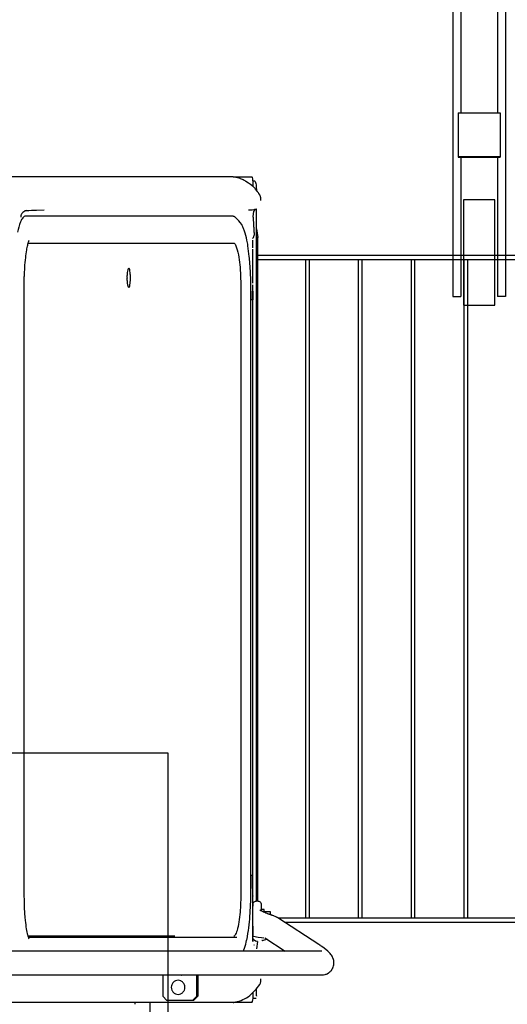
# Model space of a CAD drawing. Units: millimetres. Extents: x -83117 to 309054, y -13374 to 419901.
# Drawn here: x -37306 to -36749, y 4887 to 6013 of the extents above; entities that cross this region are included whole.
import ezdxf

# ---------------------------------------------------------------- set-up
doc = ezdxf.new("R2010")
doc.units = ezdxf.units.MM
doc.layers.add('C_CR0', color=40, linetype='Continuous')

# ---------------------------------------------------------------- blocks, each defined once
blk = doc.blocks.new('A$C0E6C798F')
at = {"layer": 'C_CR0', "linetype": 'Continuous'}
for p, q in [((698, 1862.3), (698, 1501.4)), ((707.1, 1862.3), (707.1, 1711.5)), ((749.2, 1862.3), (749.2, 1711.5)), ((758.3, 1862.3), (758.3, 1501.4)), ((704, 1711.5), (704, 1660.7)), ((704, 1711.5), (752.3, 1711.5)), ((752.3, 1711.5), (752.3, 1660.7)), ((704, 1661.4), (752.3, 1661.4)), ((704, 1660.7), (752.3, 1660.7)), ((707.1, 1660.7), (707.1, 1501.4)), ((749.2, 1660.7), (749.2, 1501.4)), ((746.2, 1611.9), (710.1, 1611.9)), ((710.1, 1611.9), (710.1, 1491.4)), ((746.2, 1491.4), (746.2, 1611.9)), ((698, 1501.4), (707.1, 1501.4)), ((758.3, 1501.4), (749.2, 1501.4)), ((710.1, 1491.4), (746.2, 1491.4)), ((372.5, 979.2), (151.5, 979.2)), ((372.5, 662.7), (372.5, 979.2))]:
    blk.add_line(p, q, dxfattribs=at)
blk = doc.blocks.new('A$C61463F1F')
at = {"layer": 'C_CR0', "linetype": 'Continuous'}
for p, q in [((7153.7, 3791.6), (7129.8, 3791.6)), ((7389.5, 3791.6), (7153.7, 3791.6)), ((7391.2, 3791.6), (7389.5, 3791.6)), ((7391.2, 3791.6), (7412.7, 3791.6)), ((7413.9, 3787.1), (7415.6, 3787.1)), ((7414.1, 3780.3), (7414.1, 3782.5)), ((7422.9, 3764.5), (7422.9, 3766.4)), ((7166.2, 3753.7), (7175.2, 3753.8)), ((7412.9, 3753.7), (7408.9, 3753.6)), ((7417.9, 2963), (7417.9, 3755.1)), ((7390.7, 3746.8), (7154.4, 3746.8)), ((7417.9, 3732.2), (7419.4, 3722.3)), ((7413.5, 3715.2), (7413.5, 3719.2)), ((7419.4, 3722.3), (7417.9, 3722.3)), ((7419.4, 2963), (7419.4, 3722.3)), ((7156.9, 3715.8), (7392, 3715.8)), ((7413.5, 3714.5), (7413.5, 3715.2)), ((7413.5, 3710.3), (7413.5, 3714.5)), ((7757.2, 3701.7), (7419.4, 3701.7)), ((7419.4, 3697.1), (7757.2, 3697.1)), ((7473.9, 3697.1), (7473.9, 2943.7)), ((7478.5, 2943.7), (7478.5, 3697.1)), ((7534.2, 3697.1), (7534.2, 2943.7)), ((7538.7, 2943.7), (7538.7, 3697.1)), ((7594.5, 3697.1), (7594.5, 2943.7)), ((7599, 2943.7), (7599, 3697.1)), ((7654.8, 3697.1), (7654.8, 2943.7)), ((7659.3, 2943.7), (7659.3, 3697.1)), ((7152.2, 2973.8), (7152.2, 3665)), ((7400, 3665), (7400, 2973.8)), ((7411.4, 2973.8), (7411.4, 3665)), ((7413.5, 3661), (7413, 3661)), ((7413, 3661), (7413, 3650.9)), ((7413.5, 3661.2), (7413.5, 3666.2)), ((7413.5, 3661), (7413.5, 3650.9)), ((7413, 3650.9), (7411.4, 3650.9)), ((7413, 3650.9), (7413.5, 3650.9)), ((7413.5, 2992.9), (7413.5, 3650.9)), ((7411.4, 2992.9), (7413, 2992.9)), ((7413.5, 2992.9), (7413, 2992.9)), ((7413, 2992.9), (7413, 2977.8)), ((7413.5, 2977.8), (7413.5, 2992.9)), ((7413.5, 2977.8), (7413, 2977.8)), ((7413.5, 2972.6), (7413.5, 2977.6)), ((7423.4, 2951.9), (7423.4, 2959.4)), ((7426.6, 2953.7), (7423.4, 2953.7)), ((7426.6, 2950.4), (7426.6, 2953.7)), ((7426.6, 2951.2), (7433.6, 2951.2)), ((7433.6, 2951.2), (7433.6, 2947.7)), ((7489.1, 2913.6), (7442.3, 2944)), ((7757.2, 2943.7), (7442.8, 2943.7)), ((7413.5, 2932.4), (7413.5, 2923)), ((7449.8, 2939.2), (7757.2, 2939.2)), ((7324.6, 2923), (7157, 2923)), ((7395.3, 2921.5), (7157.4, 2921.5)), ((7413.5, 2919.6), (7413.5, 2923)), ((7427.4, 2921.1), (7450.5, 2906.1)), ((7271.5, 2906.1), (7104.6, 2906.1)), ((7492.4, 2906.1), (7271.5, 2906.1)), ((7419.1, 2916.9), (7417.9, 2908.6)), ((7310.7, 2878.7), (7310.7, 2854.5)), ((7349.6, 2878.6), (7331.1, 2878.6)), ((7350.7, 2878.6), (7349.6, 2878.6)), ((7349.6, 2854.5), (7349.6, 2878.6)), ((7350.7, 2878.6), (7350.7, 2854.5)), ((7422.9, 2872.4), (7422.9, 2874.4)), ((7417.9, 2854.8), (7417.9, 2862.6)), ((7310.7, 2854.5), (7315.5, 2849.5)), ((7344.7, 2849.5), (7315.5, 2849.5)), ((7344.7, 2849.5), (7349.6, 2854.5)), ((7345.8, 2849.5), (7344.7, 2849.5)), ((7350.7, 2854.5), (7345.8, 2849.5)), ((7349.6, 2854.5), (7350.7, 2854.5)), ((7417.4, 2851.8), (7413.9, 2851.8)), ((7414.1, 2856.3), (7414.1, 2858.5)), ((7153.7, 2847.2), (7129.8, 2847.2)), ((7389.5, 2847.2), (7153.7, 2847.2)), ((7296.1, 2847.2), (7296.1, 2825.1)), ((7391.2, 2847.2), (7389.5, 2847.2)), ((7412.7, 2847.2), (7391.2, 2847.2))]:
    blk.add_line(p, q, dxfattribs=at)
for points in [[(7421.5, 3771), (7421.5, 3771.1), (7421.4, 3771.1), (7421.4, 3771.2), (7421.4, 3771.2), (7421.4, 3771.2), (7421.3, 3771.3), (7421.3, 3771.4), (7421.2, 3771.5), (7421.1, 3771.6), (7421.1, 3771.7), (7421.1, 3771.7), (7420.9, 3772), (7420.6, 3772.4), (7420.5, 3772.6), (7420.5, 3772.6), (7420.4, 3772.7), (7420.1, 3773.2), (7419.7, 3773.8), (7419.5, 3774.2), (7419.1, 3774.6), (7418.9, 3774.9), (7418.7, 3775.1), (7418.5, 3775.4), (7416.9, 3777.4, 0.025756), (7413.9, 3780.5), (7411.1, 3782.9), (7408.9, 3784.5), (7405.8, 3786.5, 0.026662), (7401.7, 3788.5), (7400.6, 3789), (7399.6, 3789.4), (7399, 3789.7), (7397.5, 3790.1), (7396.1, 3790.5), (7394.4, 3790.9), (7391.2, 3791.6)], [(7422.9, 3765.9), (7422.8, 3767.1), (7422.7, 3767.8), (7422.5, 3768.6), (7422.3, 3769.3), (7422, 3770), (7421.5, 3771), (7421.5, 3771, -1)], [(7154.6, 3753.1), (7153.9, 3752.8), (7153.5, 3752.7), (7153.1, 3752.5, 0.078523), (7150.7, 3750.9), (7149.6, 3749.6), (7149.2, 3748.9), (7149, 3748.5), (7148.8, 3748.3), (7148.7, 3748), (7148.6, 3747.6), (7148.5, 3747), (7148.4, 3746), (7148.3, 3745.5, -1)], [(7154.4, 3746.8), (7154.4, 3746.8), (7154.3, 3746.8), (7154.3, 3746.8), (7154.2, 3746.8), (7154.2, 3746.8), (7154.2, 3746.8), (7154.2, 3746.8), (7154.1, 3746.8), (7154.1, 3746.8), (7154.1, 3746.8), (7154, 3746.8), (7153.8, 3746.7), (7153.7, 3746.7), (7153.6, 3746.7), (7153.5, 3746.7), (7153.2, 3746.6), (7153.1, 3746.5), (7152.9, 3746.5), (7152.3, 3746.2), (7151.8, 3745.7), (7151.6, 3745.6), (7151.4, 3745.5), (7151.2, 3745.3), (7151, 3745.1), (7150.6, 3744.6), (7150, 3743.8), (7149.4, 3742.7), (7148.8, 3741.6), (7148.5, 3741), (7148, 3740, 0.024945), (7144.6, 3728.3, 0.025094)], [(7411.4, 3665), (7411.4, 3665.1), (7411.4, 3665.2), (7411.4, 3665.2), (7411.4, 3665.3), (7411.4, 3665.3), (7411.4, 3665.3), (7411.4, 3665.7), (7411.4, 3665.8), (7411.4, 3665.8), (7411.4, 3666), (7411.4, 3666.2), (7411.4, 3667.2), (7411.4, 3667.8), (7411.3, 3668.2), (7411.3, 3668.4), (7411.3, 3669.5), (7411.3, 3670.4), (7411.3, 3671), (7411.3, 3671.6), (7411.2, 3676.6), (7411.2, 3677.3), (7411.1, 3678), (7411.1, 3679.2), (7411.1, 3680.2), (7411, 3681.8), (7410.9, 3684.6), (7410.8, 3686.4), (7410.7, 3688.2), (7410.5, 3689.9), (7410.4, 3691.6), (7410.2, 3694.5), (7410, 3697.2), (7409.9, 3698.7), (7409.6, 3700.7, 0.008154), (7408.1, 3712.8), (7407.8, 3714.6), (7406.9, 3719.3, 0.028346), (7404.1, 3729.6, 0.054045), (7402.6, 3733.4), (7402.1, 3734.6), (7401.8, 3735.3), (7401.6, 3736.1), (7401, 3737.3), (7399.3, 3739.3), (7397.5, 3741.3), (7394.5, 3744.4), (7392.8, 3746.1, -1)], [(7152.2, 3665), (7152.2, 3665.1), (7152.2, 3665.2), (7152.2, 3665.2), (7152.2, 3665.3), (7152.2, 3665.3), (7152.2, 3665.3), (7152.2, 3665.5), (7152.2, 3665.7), (7152.2, 3665.8), (7152.2, 3665.8), (7152.2, 3665.9), (7152.2, 3666.4), (7152.2, 3666.9), (7152.2, 3667.1), (7152.2, 3667.2), (7152.2, 3667.3), (7152.2, 3667.9), (7152.3, 3668.7), (7152.3, 3669.3), (7152.3, 3669.9), (7152.3, 3670.3), (7152.3, 3670.6), (7152.3, 3671.1), (7152.3, 3673.9), (7152.4, 3677.1), (7152.5, 3678.4), (7152.5, 3679.4), (7152.6, 3680.6), (7153, 3687.7, -0.01191), (7154, 3699.3, -0.013179), (7155.2, 3708, -0.01565), (7156.4, 3713.6), (7156.5, 3714.2), (7156.6, 3714.7), (7156.9, 3715.7), (7157.4, 3717.2), (7157.5, 3717.7), (7157.8, 3718.4), (7157.9, 3718.8, -1)], [(7392, 3715.8), (7392, 3715.8), (7392, 3715.8), (7392.1, 3715.8), (7392.1, 3715.8), (7392.1, 3715.8), (7392.2, 3715.7), (7392.3, 3715.7), (7392.3, 3715.7), (7392.4, 3715.7), (7392.5, 3715.6), (7392.8, 3715.3), (7393.2, 3714.9), (7393.4, 3714.7), (7393.9, 3713.8), (7394.8, 3711.5), (7395.9, 3708.2, -0.04524), (7399.2, 3685.4), (7399.5, 3681.2), (7399.7, 3677.1), (7399.9, 3670.1), (7400, 3666.4), (7400, 3665)], [(7157.9, 2920.1), (7157.9, 2920.1), (7157.9, 2920.1), (7157.9, 2920.1), (7157.9, 2920.1), (7157.9, 2920.1), (7157.9, 2920.2), (7157.9, 2920.2), (7157.9, 2920.2), (7157.8, 2920.4), (7157.7, 2920.5), (7157.7, 2920.6), (7157.7, 2920.7), (7157.6, 2920.8), (7157.2, 2922.2), (7157, 2922.7), (7156.9, 2923.1), (7156.8, 2923.5), (7156.6, 2924.2, -0.020008), (7155.1, 2931.4, -0.014354), (7153.9, 2941), (7153.5, 2944.9), (7153.1, 2948.9, -0.015707), (7152.6, 2959.1), (7152.5, 2963.5), (7152.3, 2970.2), (7152.2, 2973.8, -1)], [(7400, 2973.8), (7400, 2973.7), (7400, 2973.7), (7400, 2973.6), (7400, 2973.5), (7400, 2973.5), (7400, 2973.5), (7400, 2973.3), (7400, 2973.1), (7400, 2973), (7400, 2973), (7400, 2972.9), (7400, 2972.4), (7400, 2971.9), (7400, 2971.7), (7400, 2971.6), (7400, 2971.5), (7400, 2970.8), (7399.9, 2970), (7399.9, 2969.5), (7399.9, 2968.9), (7399.9, 2968.4), (7399.9, 2968.1), (7399.9, 2967.6), (7399.8, 2964.7), (7399.7, 2961.5), (7399.7, 2960.2), (7399.6, 2959.1), (7399.5, 2958), (7399, 2950.7, -0.016739), (7397.7, 2939.2, -0.031842), (7395.6, 2929.5, -0.085866), (7393.1, 2923.9), (7392.6, 2923.3), (7392.2, 2923.1), (7392.2, 2923), (7392.2, 2923), (7392.1, 2923), (7392, 2923)], [(7403, 2906.1), (7403.1, 2906.2), (7403.5, 2907.3, 0.029947), (7406.1, 2916.1), (7406.5, 2918), (7406.8, 2919.4), (7407, 2919.9), (7407.5, 2922.8, 0.026371), (7410.6, 2949.3, 0.009041), (7411.2, 2962.6), (7411.2, 2965), (7411.3, 2968.1), (7411.4, 2973.8)], [(7413.5, 2968.8), (7413.5, 2968.8), (7413.5, 2969.4), (7413.5, 2972.6, -1)], [(7423.4, 2959.4), (7423.4, 2960), (7423.3, 2960.4), (7423.2, 2960.7), (7423, 2961.1), (7422.8, 2961.3), (7422.4, 2961.8, 0.170698), (7419.2, 2963), (7418.8, 2963), (7418.4, 2963), (7417.8, 2963), (7417.2, 2962.9), (7416.9, 2962.9), (7416.5, 2962.8, 0.236207), (7413.8, 2960.7), (7413.7, 2960.3), (7413.7, 2960), (7413.6, 2959.4)], [(7436, 2946.9), (7435.9, 2946.9), (7435.9, 2946.9), (7435.9, 2946.9), (7435.9, 2946.9), (7435.9, 2946.9), (7435.8, 2946.9), (7435.8, 2946.9), (7435.7, 2946.9), (7435.7, 2946.9), (7435.5, 2947), (7435.4, 2947), (7435.3, 2947.1), (7434.7, 2947.3), (7434.6, 2947.3), (7434.5, 2947.4), (7434.3, 2947.4), (7433.9, 2947.6), (7433.6, 2947.7), (7432.9, 2947.9), (7432.3, 2948.1), (7431.6, 2948.4), (7431, 2948.6), (7430.6, 2948.8), (7430.1, 2949, -0.022105), (7424.6, 2951.3), (7423.9, 2951.7), (7423, 2952.2), (7421.6, 2952.9)], [(7442.3, 2944), (7442.3, 2944), (7442.2, 2944.1), (7442.1, 2944.1), (7442.1, 2944.1), (7442.1, 2944.2), (7442, 2944.2), (7441.8, 2944.3), (7440.9, 2944.8), (7440.6, 2945), (7440.5, 2945), (7440.4, 2945.1), (7440, 2945.3), (7439.1, 2945.7), (7438.2, 2946), (7437.5, 2946.3), (7436.5, 2946.7), (7436, 2946.9, -1)], [(7424.6, 2918.2), (7425, 2918.3), (7426, 2918.6), (7429.7, 2919.5), (7429.9, 2919.6), (7429.8, 2919.6, -1)], [(7415.4, 2912.5), (7415.3, 2913.2), (7415.3, 2913.2), (7415.3, 2913.2), (7415.3, 2913.2), (7415.3, 2913.2), (7415.3, 2913.2), (7415.3, 2913.2), (7415.3, 2913.2), (7415.3, 2913.2), (7415.3, 2913.2), (7415.3, 2913.2), (7415.3, 2913.2), (7415.3, 2913.2, -1)], [(7492.4, 2878.7), (7492.5, 2878.7), (7492.5, 2878.7), (7492.5, 2878.7), (7492.6, 2878.7), (7492.6, 2878.7), (7492.6, 2878.7), (7492.6, 2878.7), (7492.7, 2878.7), (7492.8, 2878.8), (7492.8, 2878.8), (7492.9, 2878.8), (7492.9, 2878.8), (7493, 2878.8), (7493, 2878.8), (7493.1, 2878.8), (7493.6, 2878.8), (7494, 2878.8), (7494.1, 2878.9), (7494.3, 2878.9), (7494.6, 2878.9), (7496.3, 2879.3), (7497.2, 2879.6), (7497.5, 2879.7), (7497.7, 2879.8), (7498.7, 2880.2), (7500.3, 2881.2), (7500.5, 2881.3), (7500.7, 2881.4), (7500.8, 2881.5), (7501.1, 2881.7), (7502.1, 2882.6), (7502.3, 2882.8), (7502.3, 2882.8), (7502.4, 2882.9), (7502.8, 2883.3), (7502.9, 2883.4), (7503, 2883.5), (7503.1, 2883.6), (7503.1, 2883.7), (7503.1, 2883.7), (7503.1, 2883.7), (7503.1, 2883.7), (7503.1, 2883.6), (7503.4, 2884), (7503.8, 2884.5), (7504, 2884.9), (7504.3, 2885.3), (7504.5, 2885.6), (7504.6, 2885.9), (7504.8, 2886.2), (7505, 2886.5), (7505, 2886.6), (7505, 2886.6), (7505.1, 2886.7), (7505.2, 2886.9), (7505.2, 2887), (7505.2, 2887.1), (7505.3, 2887.1), (7505.3, 2887.3), (7505.5, 2887.7), (7506, 2889.2), (7506, 2889.5), (7506.1, 2889.8), (7506.1, 2890), (7506.2, 2890.2), (7506.3, 2890.8), (7506.4, 2892.1), (7506.4, 2892.2), (7506.4, 2892.3), (7506.4, 2892.6), (7506.3, 2894.1), (7506.1, 2895.7), (7506, 2895.9), (7506, 2896), (7505.9, 2896.4), (7505.2, 2898.4), (7504.9, 2899), (7504.7, 2899.5), (7504.5, 2899.8), (7504.2, 2900.3, 0.053782), (7501.2, 2904.1), (7499.9, 2905.4), (7499.4, 2905.9), (7495.1, 2909.4), (7492.7, 2911.1), (7492.1, 2911.6), (7491.2, 2912.2), (7490.5, 2912.7), (7490.4, 2912.7), (7490.2, 2912.9), (7489.9, 2913), (7489.4, 2913.4), (7489.1, 2913.6, -1)], [(7421.5, 2867.8), (7422, 2868.8), (7422.3, 2869.5), (7422.5, 2870.2), (7422.7, 2871), (7422.8, 2871.7), (7422.9, 2872.9), (7422.9, 2872.9, -1)], [(7391.2, 2847.2), (7391.2, 2847.2), (7391.3, 2847.2), (7391.4, 2847.3), (7391.4, 2847.3), (7391.5, 2847.3), (7391.7, 2847.3), (7392, 2847.4), (7392.6, 2847.5), (7393, 2847.6), (7393.4, 2847.6), (7394.2, 2847.8), (7395.8, 2848.2, 0.107396), (7411.9, 2856.6), (7414.6, 2859.3), (7417.3, 2862.4), (7421.5, 2867.8)], [(7417.9, 2854.8), (7417.9, 2854.3), (7417.9, 2854.3), (7417.9, 2854.3), (7417.9, 2854.3), (7417.9, 2854.3), (7417.9, 2854.3, -1)]]:
    blk.add_lwpolyline(points, format="xyb", dxfattribs=at)
for points in [[(7414.1, 3782.5), (7414, 3785.8), (7413.8, 3787.6), (7413.7, 3789.2), (7413.2, 3791), (7412.7, 3791.6)], [(7415.6, 3787.1), (7416.3, 3786.4), (7417, 3784.2), (7417.3, 3782.4), (7417.5, 3780.2), (7417.8, 3776.3)], [(7152.5, 3752.9), (7152.5, 3752.9), (7152.6, 3752.9), (7153, 3752.9), (7153.3, 3753), (7153.4, 3753), (7155.4, 3753.1), (7157.7, 3753.3), (7160.7, 3753.4), (7166.2, 3753.7)], [(7417.4, 3754.8), (7417.3, 3754.7), (7416.6, 3754.4), (7415.7, 3754.3), (7414.7, 3754), (7412.9, 3753.7)], [(7414.3, 3744.4), (7414.3, 3744.4), (7414.3, 3744.5), (7414.3, 3744.6), (7414.3, 3744.7), (7414.3, 3744.7), (7414.3, 3744.8), (7414.3, 3744.8), (7414.3, 3744.9), (7414.3, 3745), (7414.3, 3745), (7414.3, 3745.1), (7414.3, 3745.2), (7414.2, 3745.5), (7414.2, 3745.8), (7414.2, 3745.9), (7414.2, 3746), (7414.2, 3746.4), (7414.2, 3747), (7414.2, 3747.6), (7414.3, 3748.2), (7414.3, 3748.5), (7414.3, 3748.8), (7414.4, 3749.7), (7414.5, 3750.1), (7414.6, 3750.3), (7414.7, 3751.1), (7414.8, 3751.4), (7414.9, 3751.6), (7414.9, 3751.8), (7415, 3752.1), (7415.8, 3753.6), (7415.9, 3753.8), (7416.1, 3754), (7416.3, 3754.4)], [(7391.2, 3746.6), (7391.5, 3746.6), (7392, 3746.5), (7392.2, 3746.4), (7392.4, 3746.3), (7392.8, 3746.1)], [(7415.4, 3726.3), (7415.4, 3726.3), (7415.4, 3726.3), (7415.4, 3726.3), (7415.4, 3726.4), (7415.4, 3726.5), (7415.4, 3726.5), (7415.4, 3726.6), (7415.4, 3726.6), (7415.4, 3726.7), (7415.4, 3726.8), (7415.4, 3727), (7415.4, 3727.4), (7415.4, 3727.6), (7415.4, 3727.6), (7415.4, 3727.7), (7415.3, 3728.1), (7415.3, 3728.2), (7415.3, 3728.4), (7415.3, 3728.7), (7415.3, 3729.2), (7415.3, 3730.1), (7415.2, 3730.8), (7415.2, 3731), (7415.2, 3731.6), (7415.1, 3733.3), (7415, 3734.4), (7415, 3735.3), (7414.9, 3737.3), (7414.8, 3737.8), (7414.8, 3738.5), (7414.7, 3739.6), (7414.7, 3740.3), (7414.6, 3741), (7414.6, 3741.5), (7414.5, 3741.7), (7414.5, 3741.8), (7414.5, 3741.8), (7414.5, 3741.9), (7414.5, 3742), (7414.5, 3742.4), (7414.5, 3742.5), (7414.5, 3742.6), (7414.5, 3742.8), (7414.4, 3742.9), (7414.4, 3743.1), (7414.4, 3743.3), (7414.4, 3743.4), (7414.3, 3744.4)], [(7413.5, 3721.3), (7413.5, 3721.3), (7413.5, 3721.3), (7413.6, 3721.3), (7413.6, 3721.3), (7413.6, 3721.3), (7413.6, 3721.3), (7413.7, 3721.5), (7413.8, 3721.6), (7413.9, 3721.7), (7414.2, 3722), (7414.3, 3722.2), (7414.4, 3722.5), (7414.8, 3723.2), (7415.3, 3725.1), (7415.4, 3725.4), (7415.4, 3725.8), (7415.4, 3726.3)], [(7413.5, 3670), (7413.5, 3670), (7413.5, 3670), (7413.5, 3670), (7413.5, 3670.1), (7413.5, 3670.2), (7413.5, 3670.2), (7413.5, 3670.2), (7413.5, 3670.3), (7413.5, 3670.4), (7413.5, 3670.6), (7413.5, 3670.7), (7413.5, 3670.7), (7413.5, 3670.8), (7413.5, 3671.5), (7413.5, 3671.7), (7413.5, 3671.9), (7413.5, 3672), (7413.5, 3672.2), (7413.5, 3673.9), (7413.6, 3674.9), (7413.6, 3675.3), (7413.6, 3677.8), (7413.6, 3680.5), (7413.6, 3681.7), (7413.6, 3684.4), (7413.6, 3692), (7413.6, 3696.3), (7413.6, 3697.3), (7413.6, 3698.8), (7413.6, 3700), (7413.6, 3700.9), (7413.5, 3709.1)], [(7413.5, 3666.2), (7413.5, 3666.6), (7413.5, 3667), (7413.5, 3667.5), (7413.5, 3668.2), (7413.5, 3668.2), (7413.5, 3668.2), (7413.5, 3668.2), (7413.5, 3668.2)], [(7413.5, 2929.7), (7413.5, 2929.7), (7413.5, 2929.7), (7413.5, 2929.8), (7413.5, 2929.9), (7413.5, 2929.9), (7413.5, 2930.2), (7413.5, 2930.6), (7413.5, 2930.9), (7413.5, 2931.1), (7413.6, 2931.5), (7413.6, 2934), (7413.6, 2934.7), (7413.6, 2935.2), (7413.6, 2935.8), (7413.6, 2944.5), (7413.6, 2953), (7413.6, 2955), (7413.6, 2957.8), (7413.6, 2964.2), (7413.5, 2966.8), (7413.5, 2968.8), (7413.5, 2969.3), (7413.5, 2968.8)], [(7413.6, 2959.2), (7413.6, 2958.7), (7413.6, 2958), (7413.6, 2957.3)], [(7413.5, 2923), (7413.5, 2924.2), (7413.5, 2925.9), (7413.5, 2927.5), (7413.5, 2929.1), (7413.5, 2930.5), (7413.5, 2932.1), (7413.5, 2933.7), (7413.5, 2935.2), (7413.5, 2936.7), (7413.5, 2938.3), (7413.5, 2939.9), (7413.6, 2941.7), (7413.6, 2943.2), (7413.6, 2945.1), (7413.6, 2946.6), (7413.6, 2948.4), (7413.6, 2950)], [(7413.6, 2950), (7413.8, 2950.6), (7413.8, 2950.6), (7413.8, 2950.6), (7413.8, 2950.6), (7413.8, 2950.6), (7413.8, 2950.6), (7413.8, 2950.6), (7413.8, 2950.6), (7413.8, 2950.6), (7413.8, 2950.6), (7413.8, 2950.6), (7413.8, 2950.6), (7413.8, 2950.6), (7413.8, 2950.6), (7413.8, 2950.6), (7413.8, 2950.6), (7413.8, 2950.6), (7413.8, 2950.6), (7413.8, 2950.6), (7413.8, 2950.6), (7413.8, 2950.6)], [(7413.5, 2934.6), (7413.5, 2934), (7413.5, 2933.2), (7413.5, 2932.6)], [(7419, 2916.9), (7418.7, 2916.9), (7418.5, 2916.9), (7418.3, 2916.9), (7416.7, 2917.3), (7415.1, 2918.5), (7414.5, 2919.2), (7414.2, 2919.8), (7414, 2920.4), (7413.8, 2921.1), (7413.6, 2921.8), (7413.5, 2923)], [(7413.5, 2923), (7416.2, 2922.6), (7418, 2922.3), (7419.9, 2922), (7423.7, 2921.5), (7426.4, 2921)], [(7413.5, 2917.6), (7413.6, 2917.3), (7413.6, 2917.1), (7413.7, 2917), (7413.7, 2917), (7413.7, 2917.1), (7413.6, 2917), (7413.6, 2917.3), (7413.6, 2917.8), (7413.6, 2918.4), (7413.5, 2919.6)], [(7424.6, 2918.2), (7424.1, 2918.1), (7424.1, 2918.1), (7424.1, 2918.1), (7424.1, 2918.1), (7424.1, 2918.1), (7424.1, 2918.1), (7424.1, 2918.1), (7424.1, 2918.1), (7424.1, 2918.1), (7424.1, 2918.1), (7424.1, 2918.1), (7424.1, 2918.1), (7424.1, 2918.1), (7424.1, 2918.1), (7424.1, 2918.1)], [(7415.1, 2906.1), (7415.2, 2906.7), (7415.2, 2906.7), (7415.2, 2906.7), (7415.2, 2906.7), (7415.2, 2906.7), (7415.2, 2906.7), (7415.2, 2906.7), (7415.2, 2906.7), (7415.2, 2906.7), (7415.2, 2906.7), (7415.2, 2906.7), (7415.2, 2906.7), (7415.2, 2906.7), (7415.2, 2906.7), (7415.2, 2906.7)], [(7104.6, 2878.7), (7125.2, 2878.7), (7145.9, 2878.7), (7166.8, 2878.7), (7187.6, 2878.7), (7208.3, 2878.7), (7229.2, 2878.7), (7250.2, 2878.7), (7271.1, 2878.7)], [(7271.5, 2878.7), (7299, 2878.7), (7326.5, 2878.7), (7354, 2878.7), (7381.6, 2878.7), (7409.2, 2878.7), (7436.7, 2878.7), (7464.3, 2878.7), (7492, 2878.7)], [(7412.7, 2847.2), (7413.2, 2848.2), (7413.7, 2850.2), (7413.9, 2851.7), (7414, 2853.4), (7414.1, 2856.3)], [(7279, 2845.5), (7279, 2845.9), (7279, 2846.1), (7279, 2846.4), (7279, 2846.9), (7279, 2847.2)]]:
    blk.add_lwpolyline(points, dxfattribs=at)
for points in [[(7271.8, 3687.1, 0.098491), (7271.1, 3686.3, 0.098491), (7270.5, 3683.9, 0.098491), (7270.1, 3680.3, 0.098491), (7269.9, 3676, 0.098491), (7270.1, 3671.8, 0.098491), (7270.5, 3668.2, 0.098491), (7271.1, 3665.8, 0.098491), (7271.8, 3665, 0.098491), (7272.6, 3665.8, 0.098491), (7273.2, 3668.2, 0.098491), (7273.6, 3671.8, 0.098491), (7273.8, 3676, 0.098491), (7273.6, 3680.3, 0.098491), (7273.2, 3683.9, 0.098491), (7272.6, 3686.3, 0.098491)], [(7328.2, 2872.6, 0.098491), (7325.2, 2872, 0.098491), (7322.7, 2870.2, 0.098491), (7321, 2867.6, 0.098491), (7320.4, 2864.6, 0.098491), (7321, 2861.5, 0.098491), (7322.7, 2858.9, 0.098491), (7325.2, 2857.1, 0.098491), (7328.2, 2856.5, 0.098491), (7331.2, 2857.1, 0.098491), (7333.7, 2858.9, 0.098491), (7335.4, 2861.5, 0.098491), (7336, 2864.6, 0.098491), (7335.4, 2867.6, 0.098491), (7333.7, 2870.2, 0.098491), (7331.2, 2872, 0.098491)]]:
    blk.add_lwpolyline(points, format="xyb", close=True, dxfattribs=at)
for centre, radius, start, end in [((7390.7, 3745.8), 0.977, 56.6101, 90), ((7332.2, 2881.4), 2.81, 253.2059, 270.0953)]:
    blk.add_arc(centre, radius, start, end, dxfattribs=at)
blk.add_blockref('A$C0E6C798F', (6944.2, 2153.4))
blk = doc.blocks.new('A$C58EF3087')
blk.add_blockref('A$C61463F1F', (0, 0))
blk = doc.blocks.new('A$C06BF0892')
blk.add_blockref('A$C58EF3087', (0, 0))

msp = doc.modelspace()

# ---------------------------------------------------------------- block references
msp.add_blockref('A$C06BF0892', (-44453.098, 2041.895))

doc.saveas('drawing.dxf')
